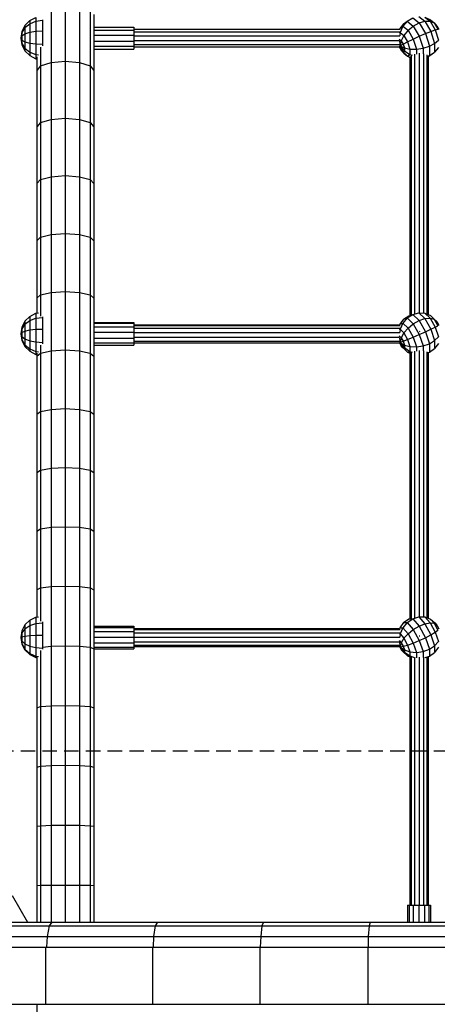
# Model space of a CAD drawing. Extents: x 0 to 22275, y 0 to 15750.
# Drawn here: x 9309 to 9675, y 9369 to 10232 of the extents above; entities that cross this region are included whole.
import ezdxf

# ---------------------------------------------------------------- set-up
doc = ezdxf.new("R2010")
doc.units = 0
doc.linetypes.add('DASHED', pattern=[19.05, 12.7, -6.35])
for name, color, linetype in [('1', 7, 'Continuous'), ('DACHLAGENPLATTEN', 9, 'Continuous'), ('STAB', 7, 'Continuous')]:
    doc.layers.add(name, color=color, linetype=linetype)

msp = doc.modelspace()

# ---------------------------------------------------------------- linework, layer by layer
at = {"layer": '1', "color": 1, "linetype": 'DASHED'}
msp.add_lwpolyline([(10618.16, 8140.55, 0.414214), (10668.16, 8190.55), (10668.16, 9540.55, 0.414214), (10618.16, 9590.55), (8980.35, 9590.55, 0.414214), (8930.35, 9540.55), (8930.35, 8190.55, 0.414214), (8980.35, 8140.55)], format="xyb", close=True, dxfattribs=at)
at = {"layer": 'DACHLAGENPLATTEN', "color": 7}
for p, q in [((9064.87, 9440.55), (9337.39, 9440.55)), ((9242.71, 9437.2), (9334.94, 9437.2)), ((9334.94, 9437.2), (9333.15, 9428.05)), ((9337.39, 9440.55), (9334.94, 9437.2)), ((9334.94, 9437.2), (9427.9, 9437.2)), ((9337.39, 9440.55), (9522.93, 9440.55)), ((9427.9, 9437.2), (9426.47, 9428.05)), ((9429.87, 9440.55), (9427.9, 9437.2)), ((9427.9, 9437.2), (9615.44, 9437.2)), ((9429.87, 9440.55), (9616.42, 9440.55)), ((9521.45, 9437.2), (9520.38, 9428.05)), ((9522.93, 9440.55), (9521.45, 9437.2)), ((9615.44, 9437.2), (9614.72, 9428.05)), ((9616.42, 9440.55), (9615.44, 9437.2)), ((9615.44, 9437.2), (9709.72, 9437.2)), ((9616.42, 9440.55), (9804.14, 9440.55)), ((9240.56, 9428.05), (9333.15, 9428.05)), ((9333.15, 9428.05), (9332.65, 9418.55)), ((9333.15, 9428.05), (9426.47, 9428.05)), ((9426.47, 9428.05), (9426.07, 9418.55)), ((9426.47, 9428.05), (9614.72, 9428.05)), ((9520.38, 9428.05), (9520.07, 9418.55)), ((9614.72, 9428.05), (9614.52, 9418.55)), ((9614.72, 9428.05), (9709.36, 9428.05)), ((9239.08, 9418.55), (9425.47, 9418.55)), ((9331.91, 9418.55), (9331.9, 9368.55)), ((9425.47, 9418.55), (9519.63, 9418.55)), ((9425.47, 9418.55), (9425.47, 9368.55)), ((9519.63, 9418.55), (9709.11, 9418.55)), ((9519.63, 9418.55), (9519.63, 9368.55)), ((9614.22, 9418.55), (9614.22, 9368.55)), ((9056.19, 9368.55), (9331.9, 9368.55)), ((9331.9, 9368.55), (9425.47, 9368.55)), ((9425.47, 9368.55), (9519.63, 9368.55)), ((9519.63, 9368.55), (9519.98, 9368.55)), ((9519.98, 9368.55), (9804.14, 9368.55))]:
    msp.add_line(p, q, dxfattribs=at)
at = {"layer": 'STAB'}
for p, q in [((9349.17, 10244.83), (9349.17, 10195.22)), ((9336.67, 10243.68), (9336.67, 10194.15)), ((9361.67, 10243.68), (9361.66, 10194.15)), ((9370.82, 10240.55), (9370.82, 10191.21)), ((9374.17, 10236.28), (9374.17, 10187.19)), ((9374.17, 10225.13), (9409.17, 10225.13)), ((9374.17, 10222.51), (9409.17, 10222.51)), ((9409.17, 10225.13), (9409.17, 10222.51)), ((9409.17, 10222.51), (9409.17, 10218.01)), ((9374.17, 10218.01), (9409.17, 10218.01)), ((9374.17, 10212.83), (9409.17, 10212.83)), ((9409.17, 10218.01), (9409.17, 10212.83)), ((9409.17, 10212.83), (9409.17, 10209.78)), ((9327.51, 10207.4), (9327.51, 10191.21)), ((9374.17, 10208.37), (9409.17, 10208.37)), ((9374.17, 10205.81), (9409.17, 10205.81)), ((9409.17, 10208.37), (9409.17, 10205.81)), ((9324.17, 10199.15), (9324.17, 10187.19)), ((9327.51, 10191.21), (9336.67, 10194.15)), ((9336.67, 10194.15), (9336.66, 10144.25)), ((9336.67, 10194.15), (9349.17, 10195.23)), ((9349.17, 10195.23), (9361.67, 10194.15)), ((9349.17, 10195.23), (9349.17, 10145.25)), ((9361.66, 10194.15), (9370.82, 10191.21)), ((9361.67, 10194.15), (9361.67, 10144.25)), ((9327.51, 10191.21), (9324.17, 10187.19)), ((9324.17, 10187.19), (9324.17, 10137.74)), ((9327.51, 10191.21), (9327.51, 10141.5)), ((9370.82, 10191.21), (9370.82, 10141.5)), ((9370.82, 10191.21), (9374.17, 10187.19)), ((9374.17, 10187.19), (9374.17, 10137.74)), ((9327.51, 10141.5), (9324.17, 10137.74)), ((9327.51, 10141.5), (9336.66, 10144.25)), ((9327.51, 10141.5), (9327.51, 10091.44)), ((9336.66, 10144.25), (9349.17, 10145.25)), ((9336.67, 10144.25), (9336.67, 10094)), ((9349.17, 10145.25), (9349.17, 10094.94)), ((9349.17, 10145.25), (9361.67, 10144.25)), ((9361.67, 10144.25), (9361.67, 10094)), ((9361.67, 10144.25), (9370.82, 10141.5)), ((9370.82, 10141.5), (9370.82, 10091.44)), ((9370.82, 10141.5), (9374.17, 10137.74)), ((9324.17, 10137.74), (9324.17, 10087.95)), ((9374.17, 10137.74), (9374.17, 10087.95)), ((9327.51, 10091.44), (9324.17, 10087.95)), ((9327.51, 10091.44), (9336.67, 10094)), ((9327.51, 10091.44), (9327.51, 10041.07)), ((9336.67, 10094), (9336.66, 10043.44)), ((9336.67, 10094), (9349.17, 10094.94)), ((9349.17, 10094.94), (9349.17, 10044.3)), ((9349.17, 10094.94), (9361.67, 10094)), ((9361.67, 10094), (9361.67, 10043.44)), ((9361.67, 10094), (9370.82, 10091.44)), ((9370.82, 10091.44), (9370.82, 10041.07)), ((9370.82, 10091.44), (9374.17, 10087.95)), ((9324.17, 10087.95), (9324.17, 10037.84)), ((9374.17, 10087.95), (9374.17, 10037.84)), ((9324.17, 10037.84), (9327.51, 10041.07)), ((9324.17, 10037.84), (9324.17, 9987.43)), ((9327.51, 10041.07), (9336.67, 10043.44)), ((9327.51, 10041.07), (9327.51, 9990.4)), ((9336.66, 10043.44), (9349.17, 10044.3)), ((9336.67, 10043.44), (9336.67, 9992.58)), ((9349.17, 10044.3), (9349.17, 9993.37)), ((9349.17, 10044.3), (9361.67, 10043.44)), ((9361.67, 10043.44), (9370.82, 10041.07)), ((9361.67, 10043.44), (9361.67, 9992.58)), ((9370.82, 10041.07), (9374.17, 10037.84)), ((9370.82, 10041.07), (9370.82, 9990.4)), ((9374.17, 10037.84), (9374.17, 9987.43)), ((9324.17, 9987.43), (9327.51, 9990.4)), ((9324.17, 9987.43), (9324.17, 9974.37)), ((9327.51, 9990.4), (9336.67, 9992.58)), ((9327.51, 9990.4), (9327.51, 9971.7)), ((9336.67, 9992.58), (9349.17, 9993.37)), ((9336.67, 9992.58), (9336.67, 9941.44)), ((9349.17, 9993.37), (9349.17, 9942.17)), ((9349.17, 9993.37), (9361.67, 9992.58)), ((9361.67, 9992.58), (9361.67, 9941.44)), ((9361.67, 9992.58), (9370.82, 9990.4)), ((9370.82, 9990.4), (9370.82, 9939.46)), ((9370.82, 9990.4), (9374.17, 9987.43)), ((9374.17, 9987.43), (9374.17, 9936.76)), ((9374.17, 9966.14), (9409.17, 9966.14)), ((9374.17, 9965.54), (9409.17, 9965.54)), ((9374.17, 9962.41), (9409.17, 9962.41)), ((9409.17, 9966.14), (9409.17, 9965.54)), ((9409.17, 9965.54), (9409.17, 9962.41)), ((9409.17, 9962.41), (9409.17, 9957.64)), ((9374.17, 9957.64), (9409.17, 9957.64)), ((9374.17, 9952.51), (9409.17, 9952.51)), ((9409.17, 9957.64), (9409.17, 9952.51)), ((9409.17, 9952.51), (9409.17, 9949.93)), ((9327.51, 9946.4), (9327.51, 9939.46)), ((9374.17, 9948.37), (9409.17, 9948.37)), ((9374.17, 9946.34), (9409.17, 9946.34)), ((9409.17, 9948.37), (9409.17, 9946.34)), ((9324.17, 9936.76), (9327.51, 9939.46)), ((9324.17, 9939.36), (9324.17, 9936.76)), ((9324.17, 9936.76), (9324.17, 9885.84)), ((9327.51, 9939.46), (9336.67, 9941.44)), ((9327.51, 9939.46), (9327.51, 9888.28)), ((9336.67, 9941.44), (9349.17, 9942.17)), ((9336.67, 9941.44), (9336.67, 9890.06)), ((9349.17, 9942.17), (9349.17, 9890.71)), ((9349.17, 9942.17), (9361.67, 9941.44)), ((9361.67, 9941.44), (9370.82, 9939.46)), ((9361.67, 9941.44), (9361.67, 9890.06)), ((9370.82, 9939.46), (9370.82, 9888.28)), ((9370.82, 9939.46), (9374.17, 9936.76)), ((9374.17, 9936.76), (9374.17, 9885.84)), ((9324.17, 9885.84), (9327.51, 9888.28)), ((9324.17, 9885.84), (9324.17, 9834.7)), ((9327.51, 9888.28), (9336.67, 9890.06)), ((9327.51, 9888.28), (9327.51, 9836.87)), ((9336.67, 9890.06), (9349.17, 9890.71)), ((9336.67, 9890.06), (9336.67, 9838.45)), ((9349.17, 9890.71), (9361.67, 9890.06)), ((9349.17, 9890.71), (9349.17, 9839.04)), ((9361.67, 9890.06), (9370.82, 9888.28)), ((9361.67, 9890.06), (9361.67, 9838.45)), ((9370.82, 9888.28), (9374.17, 9885.84)), ((9370.82, 9888.28), (9370.82, 9836.87)), ((9374.17, 9885.84), (9374.17, 9834.7)), ((9324.17, 9834.7), (9327.51, 9836.87)), ((9324.17, 9834.7), (9324.17, 9783.36)), ((9327.51, 9836.87), (9336.67, 9838.45)), ((9327.51, 9836.87), (9327.51, 9785.26)), ((9336.67, 9838.45), (9349.17, 9839.04)), ((9336.67, 9838.46), (9336.67, 9786.65)), ((9349.17, 9839.04), (9361.67, 9838.45)), ((9349.17, 9839.04), (9349.17, 9787.16)), ((9361.67, 9838.46), (9361.67, 9786.65)), ((9361.67, 9838.45), (9370.82, 9836.87)), ((9370.82, 9836.87), (9370.82, 9785.26)), ((9370.82, 9836.87), (9374.17, 9834.7)), ((9374.17, 9834.7), (9374.17, 9783.36)), ((9324.17, 9783.36), (9327.51, 9785.26)), ((9324.17, 9783.36), (9324.17, 9731.85)), ((9327.51, 9785.26), (9336.67, 9786.65)), ((9327.51, 9785.26), (9327.51, 9733.48)), ((9336.67, 9786.65), (9336.66, 9734.67)), ((9336.67, 9786.65), (9349.17, 9787.16)), ((9349.17, 9787.16), (9349.17, 9735.11)), ((9349.17, 9787.16), (9361.67, 9786.65)), ((9361.67, 9786.65), (9361.67, 9734.67)), ((9361.67, 9786.65), (9370.82, 9785.26)), ((9370.82, 9785.26), (9370.82, 9733.48)), ((9370.82, 9785.26), (9374.17, 9783.36)), ((9374.17, 9783.36), (9374.17, 9731.85)), ((9324.17, 9731.85), (9327.51, 9733.48)), ((9324.17, 9731.85), (9324.17, 9707.95)), ((9327.51, 9733.48), (9336.66, 9734.67)), ((9327.51, 9733.48), (9327.51, 9704.47)), ((9336.66, 9734.67), (9349.17, 9735.11)), ((9336.67, 9734.67), (9336.67, 9682.55)), ((9349.17, 9735.11), (9349.17, 9682.91)), ((9349.17, 9735.11), (9361.67, 9734.67)), ((9361.67, 9734.67), (9361.67, 9682.55)), ((9361.67, 9734.67), (9370.82, 9733.48)), ((9370.82, 9733.48), (9370.82, 9681.55)), ((9370.82, 9733.48), (9374.17, 9731.85)), ((9374.17, 9731.85), (9374.17, 9681.6)), ((9374.17, 9700.11), (9409.17, 9700.11)), ((9374.17, 9698.91), (9409.17, 9698.91)), ((9374.17, 9695.36), (9409.17, 9695.36)), ((9409.17, 9700.11), (9409.17, 9698.91)), ((9409.17, 9698.91), (9409.17, 9695.36)), ((9409.17, 9695.36), (9409.17, 9690.4)), ((9374.17, 9690.4), (9409.17, 9690.4)), ((9374.17, 9685.36), (9409.17, 9685.36)), ((9409.17, 9690.4), (9409.17, 9686.3)), ((9409.17, 9685.36), (9409.17, 9681.6)), ((9327.51, 9678.64), (9327.51, 9629.5)), ((9329.17, 9681.73), (9336.67, 9682.55)), ((9336.67, 9682.55), (9349.17, 9682.91)), ((9336.67, 9682.55), (9336.67, 9630.29)), ((9349.17, 9682.91), (9361.67, 9682.55)), ((9349.17, 9682.91), (9349.17, 9630.59)), ((9361.67, 9682.55), (9361.67, 9630.29)), ((9361.67, 9682.55), (9370.82, 9681.55)), ((9370.82, 9681.55), (9370.82, 9629.5)), ((9370.82, 9681.55), (9374.17, 9680.19)), ((9374.17, 9681.6), (9374.17, 9680.12)), ((9374.17, 9681.6), (9409.17, 9681.6)), ((9374.17, 9680.19), (9374.17, 9628.41)), ((9374.17, 9680.12), (9409.17, 9680.12)), ((9409.17, 9681.6), (9409.17, 9680.12)), ((9324.17, 9672.9), (9324.17, 9628.41)), ((9324.17, 9628.41), (9327.51, 9629.5)), ((9324.17, 9628.41), (9324.17, 9576.53)), ((9327.51, 9629.5), (9336.67, 9630.29)), ((9327.51, 9629.5), (9327.51, 9577.35)), ((9336.67, 9630.29), (9336.66, 9577.94)), ((9336.67, 9630.29), (9349.17, 9630.59)), ((9349.17, 9630.59), (9361.67, 9630.29)), ((9349.17, 9630.59), (9349.17, 9578.16)), ((9361.67, 9630.29), (9370.82, 9629.5)), ((9361.67, 9630.29), (9361.67, 9577.94)), ((9370.82, 9629.5), (9374.17, 9628.41)), ((9370.82, 9629.5), (9370.82, 9577.35)), ((9374.17, 9628.41), (9374.17, 9576.53)), ((9324.17, 9576.53), (9327.51, 9577.35)), ((9324.17, 9576.53), (9324.17, 9524.58)), ((9327.51, 9577.35), (9336.66, 9577.94)), ((9327.51, 9577.35), (9327.51, 9525.12)), ((9336.66, 9577.94), (9349.17, 9578.16)), ((9336.67, 9577.94), (9336.67, 9525.52)), ((9349.17, 9578.16), (9349.17, 9525.66)), ((9349.17, 9578.16), (9361.67, 9577.94)), ((9361.67, 9577.94), (9361.67, 9525.52)), ((9361.67, 9577.94), (9370.82, 9577.35)), ((9370.82, 9577.35), (9374.17, 9576.53)), ((9370.82, 9577.35), (9370.82, 9525.12)), ((9374.17, 9576.53), (9374.17, 9524.58)), ((9324.17, 9524.58), (9327.51, 9525.12)), ((9324.17, 9524.58), (9324.17, 9472.57)), ((9327.51, 9525.12), (9336.67, 9525.52)), ((9327.51, 9525.12), (9327.51, 9472.84)), ((9336.67, 9525.52), (9349.17, 9525.66)), ((9336.67, 9525.52), (9336.67, 9473.04)), ((9349.17, 9525.66), (9361.67, 9525.52)), ((9349.17, 9525.66), (9349.17, 9473.11)), ((9361.67, 9525.52), (9370.82, 9525.12)), ((9361.67, 9525.52), (9361.67, 9473.04)), ((9370.82, 9525.12), (9374.17, 9524.58)), ((9370.82, 9525.12), (9370.82, 9472.84)), ((9374.17, 9524.58), (9374.17, 9472.57)), ((9324.17, 9472.57), (9327.51, 9472.84)), ((9324.17, 9472.57), (9324.17, 9440.55)), ((9327.51, 9472.84), (9336.67, 9473.04)), ((9327.51, 9472.84), (9327.51, 9440.55)), ((9336.67, 9473.04), (9349.17, 9473.11)), ((9336.67, 9473.04), (9336.67, 9440.55)), ((9349.17, 9473.11), (9349.17, 9440.55)), ((9349.17, 9473.11), (9361.67, 9473.04)), ((9361.67, 9473.04), (9361.66, 9440.55)), ((9361.67, 9473.04), (9370.82, 9472.84)), ((9370.82, 9472.84), (9370.82, 9440.55)), ((9370.82, 9472.84), (9374.17, 9472.57)), ((9374.17, 9472.57), (9374.17, 9440.55)), ((9649.17, 9455.54), (9649.17, 9440.55)), ((9649.17, 9455.54), (9650.37, 9455.54)), ((9650.37, 9455.54), (9650.37, 9440.55)), ((9650.37, 9455.54), (9653.93, 9455.54)), ((9653.93, 9455.54), (9653.93, 9440.55)), ((9653.93, 9455.54), (9658.89, 9455.54)), ((9658.89, 9455.54), (9658.89, 9440.55)), ((9658.89, 9455.54), (9663.92, 9455.54)), ((9663.92, 9455.54), (9663.92, 9440.55)), ((9663.92, 9455.54), (9667.68, 9455.54)), ((9667.68, 9455.54), (9667.68, 9440.55)), ((9667.68, 9455.54), (9669.16, 9455.54)), ((9669.16, 9455.54), (9669.16, 9440.55))]:
    msp.add_line(p, q, dxfattribs=at)
at = {"layer": 'STAB', "color": 1}
for p, q in [((9313.79, 10226.66), (9318, 10230.86)), ((9313.79, 10224.68), (9318, 10228.14)), ((9318, 10230.86), (9323.29, 10233.56)), ((9318, 10230.86), (9318, 10228.14)), ((9318, 10228.14), (9323.29, 10230.36)), ((9318, 10228.14), (9318, 10220.59)), ((9323.29, 10233.56), (9323.29, 10230.36)), ((9323.29, 10230.36), (9329.17, 10231.13)), ((9323.29, 10230.36), (9323.29, 10221.49)), ((9329.17, 10231.57), (9329.17, 10231.13)), ((9329.17, 10231.13), (9329.17, 10221.79)), ((9645.49, 10227.92), (9642.18, 10223.87)), ((9648.77, 10230.21), (9644.98, 10225.82)), ((9645.49, 10227.92), (9648.77, 10230.21)), ((9648.77, 10230.21), (9653.58, 10233.17)), ((9648.77, 10230.21), (9654.08, 10226.08)), ((9653.58, 10233.17), (9659.17, 10228.83)), ((9654.08, 10226.08), (9659.17, 10228.83)), ((9658.94, 10234.4), (9664.25, 10230.27)), ((9659.17, 10228.83), (9664.25, 10230.27)), ((9659.17, 10228.83), (9664.75, 10219.39)), ((9664.25, 10230.27), (9669.56, 10221.29)), ((9664.25, 10230.27), (9668.84, 10230.26)), ((9664.32, 10233.77), (9668.84, 10230.26)), ((9664.32, 10233.77), (9669.2, 10231.36)), ((9668.84, 10230.26), (9673.35, 10222.62)), ((9668.84, 10230.26), (9672.48, 10228.81)), ((9669.2, 10231.36), (9672.48, 10228.81)), ((9672.48, 10228.81), (9675.76, 10223.26)), ((9672.48, 10228.81), (9674.81, 10226.05)), ((9311.1, 10221.36), (9310.17, 10215.49)), ((9311.1, 10220.32), (9310.17, 10215.49)), ((9313.79, 10226.66), (9311.1, 10221.36)), ((9313.79, 10224.68), (9311.1, 10220.32)), ((9311.1, 10221.36), (9311.1, 10220.32)), ((9311.1, 10220.32), (9311.1, 10217.44)), ((9311.1, 10217.44), (9313.79, 10219.2)), ((9313.79, 10226.66), (9313.79, 10224.68)), ((9313.79, 10224.68), (9313.79, 10219.2)), ((9313.79, 10219.2), (9318, 10220.59)), ((9313.79, 10219.2), (9313.79, 10212.3)), ((9318, 10220.59), (9323.29, 10221.49)), ((9318, 10220.59), (9318, 10211.09)), ((9323.29, 10221.49), (9329.17, 10221.79)), ((9323.29, 10221.49), (9323.29, 10210.32)), ((9329.17, 10221.79), (9329.17, 10210.05)), ((9642.18, 10223.87), (9641.97, 10223.22)), ((9642.09, 10220.07), (9642.57, 10220.41)), ((9642.18, 10223.87), (9644.98, 10225.82)), ((9642.57, 10220.41), (9642.19, 10217.53)), ((9644.98, 10225.82), (9642.57, 10220.41)), ((9642.57, 10220.41), (9645.85, 10217.86)), ((9644.98, 10225.82), (9649.49, 10222.3)), ((9649.49, 10222.3), (9645.85, 10217.86)), ((9649.49, 10222.3), (9654.08, 10226.08)), ((9649.49, 10222.3), (9654.01, 10214.67)), ((9654.08, 10226.08), (9659.39, 10217.11)), ((9659.39, 10217.11), (9664.75, 10219.39)), ((9664.75, 10219.39), (9669.56, 10221.29)), ((9664.75, 10219.39), (9668.2, 10208.47)), ((9669.56, 10221.29), (9673.35, 10222.62)), ((9669.56, 10221.29), (9672.84, 10210.9)), ((9673.35, 10222.62), (9675.76, 10223.26)), ((9673.35, 10222.62), (9676.15, 10213.79)), ((9674.81, 10226.05), (9676.54, 10223.13)), ((9311.1, 10217.44), (9310.17, 10215.49)), ((9310.17, 10215.49), (9311.1, 10213.81)), ((9310.17, 10215.49), (9311.1, 10209.62)), ((9310.17, 10215.49), (9311.1, 10210.83)), ((9311.1, 10217.44), (9311.1, 10213.81)), ((9311.1, 10213.81), (9313.79, 10212.3)), ((9311.1, 10213.81), (9311.1, 10210.83)), ((9311.1, 10210.83), (9313.79, 10206.62)), ((9311.1, 10210.83), (9311.1, 10209.62)), ((9313.79, 10212.3), (9318, 10211.09)), ((9313.79, 10212.3), (9313.79, 10206.62)), ((9318, 10211.09), (9323.29, 10210.32)), ((9318, 10211.09), (9318, 10203.28)), ((9323.29, 10210.32), (9329.17, 10210.05)), ((9323.29, 10210.32), (9323.29, 10201.13)), ((9641.85, 10214.47), (9643.52, 10213.18)), ((9642.09, 10212.66), (9642.71, 10208.73)), ((9642.1, 10210.28), (9642.71, 10208.73)), ((9643.52, 10213.18), (9642.71, 10208.73)), ((9642.71, 10208.73), (9645.24, 10210.26)), ((9645.85, 10217.86), (9643.52, 10213.18)), ((9643.52, 10213.18), (9645.24, 10210.26)), ((9645.24, 10210.26), (9649.14, 10212.31)), ((9645.24, 10210.26), (9646.31, 10206.88)), ((9645.85, 10217.86), (9649.14, 10212.31)), ((9649.14, 10212.31), (9654.01, 10214.67)), ((9649.14, 10212.31), (9651.16, 10205.89)), ((9654.01, 10214.67), (9659.39, 10217.11)), ((9654.01, 10214.67), (9656.8, 10205.83)), ((9659.39, 10217.11), (9662.67, 10206.72)), ((9668.2, 10208.47), (9672.84, 10210.9)), ((9672.84, 10210.9), (9676.15, 10213.79)), ((9672.84, 10210.9), (9672.84, 10203.06)), ((9311.1, 10209.62), (9313.79, 10204.33)), ((9313.79, 10206.62), (9318, 10203.28)), ((9313.79, 10206.62), (9313.79, 10204.33)), ((9313.79, 10204.33), (9318, 10200.12)), ((9318, 10203.28), (9323.29, 10201.13)), ((9318, 10203.28), (9318, 10200.12)), ((9329.17, 10210.05), (9329.17, 10208.79)), ((9641.86, 10207.74), (9643.52, 10204.94)), ((9642.09, 10208.13), (9642.71, 10208.73)), ((9642.1, 10209.5), (9642.71, 10208.73)), ((9642.71, 10208.73), (9645.24, 10203.59)), ((9642.71, 10208.73), (9646.31, 10204.34)), ((9642.71, 10208.73), (9646.31, 10206.88)), ((9642.71, 10208.73), (9643.52, 10204.94)), ((9643.52, 10204.94), (9645.85, 10202.18)), ((9643.52, 10204.94), (9645.24, 10203.59)), ((9645.24, 10203.59), (9646.31, 10204.34)), ((9645.24, 10203.59), (9649.14, 10199.63)), ((9645.85, 10202.18), (9649.14, 10199.63)), ((9646.31, 10206.88), (9646.31, 10204.34)), ((9646.31, 10206.88), (9651.16, 10205.89)), ((9646.31, 10204.34), (9651.16, 10201.04)), ((9651.16, 10205.89), (9651.16, 10201.04)), ((9651.16, 10205.89), (9656.8, 10205.83)), ((9656.8, 10205.83), (9662.67, 10206.72)), ((9656.8, 10205.83), (9656.8, 10201.47)), ((9662.67, 10206.72), (9668.2, 10208.47)), ((9662.67, 10206.72), (9662.67, 10201.69)), ((9668.2, 10208.47), (9668.2, 10200.22)), ((9668.2, 10200.22), (9672.84, 10203.06)), ((9669.56, 10200.77), (9672.84, 10203.06)), ((9676.15, 10207.12), (9672.84, 10203.06)), ((9318, 10200.12), (9323.29, 10197.43)), ((9323.29, 10201.13), (9325.7, 10200.83)), ((9323.29, 10201.13), (9323.29, 10197.43)), ((9323.29, 10197.43), (9324.17, 10197.29)), ((9649.14, 10199.63), (9651.16, 10201.04)), ((9649.14, 10199.63), (9651.17, 10198.62)), ((9651.16, 10201.04), (9653.04, 10200.42)), ((9666.45, 10199.8), (9668.2, 10200.22)), ((9667.17, 10199.3), (9669.56, 10200.77)), ((9667.17, 10199.5), (9668.2, 10200.22)), ((9313.79, 9967.36), (9318, 9971.55)), ((9318, 9971.55), (9323.29, 9974.24)), ((9318, 9971.55), (9318, 9967.82)), ((9318, 9967.82), (9323.29, 9969.85)), ((9323.29, 9974.24), (9325.73, 9974.62)), ((9323.29, 9974.24), (9323.29, 9969.85)), ((9323.29, 9969.85), (9329.17, 9970.55)), ((9323.29, 9969.85), (9323.29, 9960.27)), ((9329.17, 9971.2), (9329.17, 9970.55)), ((9329.17, 9970.55), (9329.17, 9960.47)), ((9645.49, 9969.09), (9642.18, 9964.74)), ((9648.77, 9970.19), (9644.98, 9965.67)), ((9645.49, 9969.09), (9650.13, 9972.18)), ((9645.49, 9969.09), (9648.77, 9970.19)), ((9648.77, 9970.19), (9653.58, 9973.33)), ((9648.77, 9970.19), (9654.08, 9965.07)), ((9650.13, 9972.18), (9653.58, 9973.33)), ((9653.58, 9973.33), (9658.94, 9974.81)), ((9653.58, 9973.33), (9659.17, 9967.96)), ((9658.94, 9974.81), (9664.25, 9969.7)), ((9658.94, 9974.81), (9664.32, 9974.46)), ((9659.17, 9967.96), (9664.25, 9969.7)), ((9664.25, 9969.7), (9668.84, 9970.12)), ((9664.25, 9969.7), (9669.56, 9960.33)), ((9664.32, 9974.46), (9668.84, 9970.12)), ((9664.32, 9974.46), (9669.2, 9972.34)), ((9668.84, 9970.12), (9673.35, 9962.15)), ((9668.84, 9970.12), (9672.48, 9969.18)), ((9669.2, 9972.34), (9672.48, 9969.18)), ((9672.48, 9969.18), (9675.76, 9963.39)), ((9672.48, 9969.18), (9674.81, 9966.97)), ((9311.1, 9962.09), (9310.17, 9956.24)), ((9311.1, 9960.66), (9310.17, 9956.24)), ((9313.79, 9967.36), (9311.1, 9962.09)), ((9313.79, 9964.65), (9311.1, 9960.66)), ((9311.1, 9962.09), (9311.1, 9960.66)), ((9311.1, 9960.66), (9311.1, 9957.55)), ((9313.79, 9964.65), (9318, 9967.82)), ((9313.79, 9967.36), (9313.79, 9964.65)), ((9313.79, 9964.65), (9313.79, 9958.73)), ((9318, 9967.82), (9318, 9959.66)), ((9318, 9959.66), (9323.29, 9960.27)), ((9323.29, 9960.27), (9329.17, 9960.47)), ((9323.29, 9960.27), (9323.29, 9949.14)), ((9329.17, 9960.47), (9329.17, 9948.78)), ((9642.18, 9964.74), (9641.97, 9964.05)), ((9642.08, 9960.07), (9642.57, 9960.24)), ((9642.18, 9964.74), (9644.98, 9965.67)), ((9642.57, 9960.24), (9642.19, 9957.39)), ((9644.98, 9965.67), (9642.57, 9960.24)), ((9642.57, 9960.24), (9645.85, 9957.08)), ((9644.98, 9965.67), (9649.49, 9961.32)), ((9649.49, 9961.32), (9645.85, 9957.08)), ((9649.49, 9961.32), (9654.08, 9965.07)), ((9649.49, 9961.32), (9654.01, 9953.35)), ((9654.08, 9965.07), (9659.17, 9967.96)), ((9654.08, 9965.07), (9659.39, 9955.7)), ((9659.17, 9967.96), (9664.75, 9958.11)), ((9664.75, 9958.11), (9669.56, 9960.33)), ((9669.56, 9960.33), (9673.35, 9962.15)), ((9669.56, 9960.33), (9672.84, 9950.28)), ((9673.35, 9962.15), (9675.76, 9963.39)), ((9673.35, 9962.15), (9676.15, 9953.6)), ((9674.81, 9966.97), (9676.54, 9963.93)), ((9311.1, 9957.55), (9310.17, 9956.24)), ((9310.17, 9956.24), (9311.1, 9953.93)), ((9310.17, 9956.24), (9311.1, 9950.39)), ((9310.17, 9956.24), (9311.1, 9951.2)), ((9311.1, 9957.55), (9313.79, 9958.73)), ((9311.1, 9957.55), (9311.1, 9953.93)), ((9311.1, 9953.93), (9313.79, 9951.85)), ((9311.1, 9953.93), (9311.1, 9951.2)), ((9313.79, 9958.73), (9318, 9959.66)), ((9313.79, 9958.73), (9313.79, 9951.85)), ((9313.79, 9951.85), (9318, 9950.2)), ((9313.79, 9951.85), (9313.79, 9946.65)), ((9318, 9959.66), (9318, 9950.2)), ((9641.79, 9954.41), (9643.52, 9952.75)), ((9642.09, 9952.6), (9642.71, 9948.76)), ((9643.52, 9952.75), (9642.71, 9948.76)), ((9645.85, 9957.08), (9643.52, 9952.75)), ((9643.52, 9952.75), (9645.24, 9949.7)), ((9645.24, 9949.7), (9649.14, 9951.29)), ((9645.85, 9957.08), (9649.14, 9951.29)), ((9649.14, 9951.29), (9654.01, 9953.35)), ((9649.14, 9951.29), (9651.16, 9945.08)), ((9654.01, 9953.35), (9659.39, 9955.7)), ((9654.01, 9953.35), (9656.8, 9944.81)), ((9659.39, 9955.7), (9664.75, 9958.11)), ((9659.39, 9955.7), (9662.67, 9945.66)), ((9664.75, 9958.11), (9668.2, 9947.54)), ((9676.15, 9953.6), (9672.84, 9950.28)), ((9311.1, 9951.2), (9313.79, 9946.65)), ((9311.1, 9951.2), (9311.1, 9950.39)), ((9311.1, 9950.39), (9313.79, 9945.11)), ((9313.79, 9946.65), (9318, 9943.05)), ((9313.79, 9946.65), (9313.79, 9945.11)), ((9313.79, 9945.11), (9318, 9940.93)), ((9318, 9950.2), (9323.29, 9949.14)), ((9318, 9950.2), (9318, 9943.05)), ((9318, 9943.05), (9323.29, 9940.73)), ((9318, 9943.05), (9318, 9940.93)), ((9323.29, 9949.14), (9329.17, 9948.78)), ((9323.29, 9949.14), (9323.29, 9940.73)), ((9329.17, 9948.78), (9329.17, 9947.64)), ((9641.93, 9948.3), (9643.52, 9945.51)), ((9642.09, 9948.62), (9642.71, 9948.76)), ((9642.1, 9950.39), (9642.71, 9948.76)), ((9642.1, 9949.7), (9642.71, 9948.76)), ((9642.71, 9948.76), (9645.24, 9949.7)), ((9642.71, 9948.76), (9645.24, 9943.85)), ((9642.71, 9948.76), (9646.31, 9944.2)), ((9642.71, 9948.76), (9646.31, 9946.44)), ((9642.71, 9948.76), (9643.52, 9945.51)), ((9643.52, 9945.51), (9645.24, 9943.85)), ((9645.24, 9949.7), (9646.31, 9946.44)), ((9645.24, 9943.85), (9646.31, 9944.2)), ((9645.24, 9943.85), (9649.14, 9940.14)), ((9646.31, 9946.44), (9646.31, 9944.2)), ((9646.31, 9946.44), (9651.16, 9945.08)), ((9646.31, 9944.2), (9651.16, 9940.82)), ((9651.16, 9945.08), (9651.16, 9940.82)), ((9651.16, 9945.08), (9656.8, 9944.81)), ((9656.8, 9944.81), (9662.67, 9945.66)), ((9656.8, 9944.81), (9656.8, 9940.98)), ((9662.67, 9945.66), (9668.2, 9947.54)), ((9662.67, 9945.66), (9662.67, 9941.24)), ((9668.2, 9947.54), (9672.84, 9950.28)), ((9668.2, 9947.54), (9668.2, 9940.3)), ((9668.2, 9940.3), (9672.84, 9943.39)), ((9672.84, 9950.28), (9672.84, 9943.39)), ((9676.15, 9947.74), (9672.84, 9943.39)), ((9318, 9940.93), (9323.29, 9938.24)), ((9323.29, 9940.73), (9325.69, 9940.4)), ((9323.29, 9940.73), (9323.29, 9938.24)), ((9323.29, 9938.24), (9324.17, 9938.1)), ((9649.14, 9940.14), (9651.16, 9940.82)), ((9649.14, 9940.14), (9651.17, 9939.26)), ((9651.16, 9940.82), (9653.04, 9940.2)), ((9666.45, 9939.82), (9668.2, 9940.3)), ((9667.17, 9939.95), (9668.2, 9940.3)), ((9313.79, 9701.06), (9311.1, 9695.87)), ((9313.79, 9701.06), (9318, 9705.18)), ((9313.79, 9701.06), (9313.79, 9697.65)), ((9318, 9705.18), (9323.29, 9707.82)), ((9318, 9705.18), (9318, 9700.48)), ((9318, 9700.48), (9323.29, 9702.3)), ((9323.29, 9707.82), (9325.75, 9708.2)), ((9323.29, 9707.82), (9323.29, 9702.3)), ((9323.29, 9702.3), (9329.17, 9702.93)), ((9323.29, 9702.3), (9323.29, 9692.13)), ((9329.17, 9703.76), (9329.17, 9702.93)), ((9329.17, 9702.93), (9329.17, 9692.23)), ((9645.49, 9703.22), (9642.18, 9698.63)), ((9648.77, 9703.11), (9644.98, 9698.54)), ((9645.49, 9703.22), (9650.13, 9706.52)), ((9645.49, 9703.22), (9648.77, 9703.11)), ((9648.77, 9703.11), (9653.58, 9706.41)), ((9648.77, 9703.11), (9654.08, 9697.08)), ((9650.13, 9706.52), (9651.17, 9706.84)), ((9650.13, 9706.52), (9653.58, 9706.41)), ((9653.58, 9706.41), (9658.94, 9708.11)), ((9653.58, 9706.41), (9659.17, 9700.07)), ((9658.56, 9708.12), (9658.94, 9708.11)), ((9658.94, 9708.11), (9664.25, 9702.09)), ((9658.94, 9708.11), (9664.32, 9708.06)), ((9659.17, 9700.07), (9664.25, 9702.09)), ((9664.13, 9708.06), (9664.32, 9708.06)), ((9664.25, 9702.09), (9668.84, 9702.93)), ((9664.25, 9702.09), (9669.56, 9692.44)), ((9664.32, 9708.06), (9668.84, 9702.93)), ((9664.32, 9708.06), (9669.2, 9706.24)), ((9668.84, 9702.93), (9673.35, 9694.72)), ((9668.84, 9702.93), (9672.48, 9702.52)), ((9669.2, 9706.24), (9672.48, 9702.52)), ((9669.2, 9706.24), (9673.09, 9702.85)), ((9672.48, 9702.52), (9675.76, 9696.56)), ((9672.48, 9702.52), (9674.81, 9700.89)), ((9673.09, 9702.85), (9674.81, 9700.89)), ((9311.1, 9695.87), (9310.17, 9690.12)), ((9311.1, 9694.08), (9310.17, 9690.12)), ((9313.79, 9697.65), (9311.1, 9694.08)), ((9311.1, 9695.87), (9311.1, 9694.08)), ((9311.1, 9694.08), (9311.1, 9690.77)), ((9313.79, 9697.65), (9318, 9700.48)), ((9313.79, 9697.65), (9313.79, 9691.36)), ((9318, 9700.48), (9318, 9691.83)), ((9642.18, 9698.63), (9641.97, 9697.91)), ((9642.08, 9693.16), (9642.57, 9693.15)), ((9642.18, 9698.63), (9644.98, 9698.54)), ((9642.57, 9693.15), (9642.19, 9690.36)), ((9644.98, 9698.54), (9642.57, 9693.15)), ((9642.57, 9693.15), (9645.85, 9689.42)), ((9644.98, 9698.54), (9649.49, 9693.41)), ((9649.49, 9693.41), (9645.85, 9689.42)), ((9649.49, 9693.41), (9654.08, 9697.08)), ((9649.49, 9693.41), (9654.01, 9685.21)), ((9654.08, 9697.08), (9659.17, 9700.07)), ((9654.08, 9697.08), (9659.39, 9687.44)), ((9659.17, 9700.07), (9664.75, 9689.93)), ((9664.75, 9689.93), (9669.56, 9692.44)), ((9669.56, 9692.44), (9673.35, 9694.72)), ((9669.56, 9692.44), (9672.84, 9682.87)), ((9673.35, 9694.72), (9675.76, 9696.56)), ((9673.35, 9694.72), (9676.15, 9686.58)), ((9674.81, 9700.89), (9676.54, 9697.76)), ((9310.17, 9690.12), (9311.1, 9690.77)), ((9310.17, 9690.12), (9311.1, 9687.22)), ((9310.17, 9690.12), (9311.1, 9684.37)), ((9310.17, 9690.12), (9311.1, 9684.77)), ((9311.1, 9690.77), (9313.79, 9691.36)), ((9311.1, 9690.77), (9311.1, 9687.22)), ((9311.1, 9687.22), (9313.79, 9684.6)), ((9311.1, 9687.22), (9311.1, 9684.77)), ((9311.1, 9684.77), (9313.79, 9679.95)), ((9311.1, 9684.77), (9311.1, 9684.37)), ((9311.1, 9684.37), (9313.79, 9679.18)), ((9313.79, 9691.36), (9318, 9691.83)), ((9313.79, 9691.36), (9313.79, 9684.6)), ((9313.79, 9684.6), (9318, 9682.52)), ((9313.79, 9684.6), (9313.79, 9679.95)), ((9318, 9691.83), (9323.29, 9692.13)), ((9318, 9691.83), (9318, 9682.52)), ((9323.29, 9692.13), (9329.17, 9692.23)), ((9323.29, 9692.13), (9323.29, 9681.19)), ((9329.17, 9692.23), (9329.17, 9680.73)), ((9641.79, 9687.46), (9643.52, 9685.5)), ((9642.09, 9685.71), (9642.71, 9682.03)), ((9643.52, 9685.5), (9642.71, 9682.03)), ((9645.85, 9689.42), (9643.52, 9685.5)), ((9643.52, 9685.5), (9645.24, 9682.36)), ((9645.85, 9689.42), (9649.14, 9683.46)), ((9649.14, 9683.46), (9654.01, 9685.21)), ((9654.01, 9685.21), (9659.39, 9687.44)), ((9654.01, 9685.21), (9656.8, 9677.07)), ((9659.39, 9687.44), (9664.75, 9689.93)), ((9659.39, 9687.44), (9662.67, 9677.87)), ((9664.75, 9689.93), (9668.2, 9679.86)), ((9676.15, 9686.58), (9672.84, 9682.87)), ((9313.79, 9679.95), (9318, 9676.12)), ((9313.79, 9679.95), (9313.79, 9679.18)), ((9313.79, 9679.18), (9318, 9675.06)), ((9318, 9682.52), (9323.29, 9681.19)), ((9318, 9682.52), (9318, 9676.12)), ((9318, 9676.12), (9323.29, 9673.66)), ((9318, 9676.12), (9318, 9675.06)), ((9323.29, 9681.19), (9329.17, 9680.73)), ((9323.29, 9681.19), (9323.29, 9673.66)), ((9329.17, 9680.73), (9329.17, 9679.72)), ((9642, 9682.11), (9643.52, 9679.35)), ((9642.09, 9682.33), (9642.71, 9682.03)), ((9642.1, 9683.71), (9642.71, 9682.03)), ((9642.1, 9683.12), (9642.71, 9682.03)), ((9642.71, 9682.03), (9645.24, 9682.36)), ((9642.71, 9682.03), (9645.24, 9677.39)), ((9642.71, 9682.03), (9646.31, 9677.35)), ((9642.71, 9682.03), (9646.31, 9679.25)), ((9642.71, 9682.03), (9643.52, 9679.35)), ((9643.52, 9679.35), (9645.24, 9677.39)), ((9645.24, 9682.36), (9649.14, 9683.46)), ((9645.24, 9682.36), (9646.31, 9679.25)), ((9645.24, 9677.39), (9649.14, 9674)), ((9645.24, 9677.39), (9646.31, 9677.35)), ((9646.31, 9679.25), (9646.31, 9677.35)), ((9646.31, 9679.25), (9651.16, 9677.54)), ((9646.31, 9677.35), (9651.16, 9673.93)), ((9649.14, 9683.46), (9651.16, 9677.54)), ((9651.16, 9677.54), (9651.16, 9673.93)), ((9651.16, 9677.54), (9656.8, 9677.07)), ((9656.8, 9677.07), (9662.67, 9677.87)), ((9656.8, 9677.07), (9656.8, 9672.28)), ((9662.67, 9677.87), (9668.2, 9679.86)), ((9662.67, 9677.87), (9662.67, 9672.61)), ((9668.2, 9679.86), (9672.84, 9682.87)), ((9668.2, 9679.86), (9668.2, 9673.71)), ((9668.2, 9673.71), (9672.84, 9677.02)), ((9672.84, 9682.87), (9672.84, 9677.02)), ((9676.15, 9681.6), (9672.84, 9677.02)), ((9318, 9675.06), (9323.29, 9672.42)), ((9323.29, 9673.66), (9325.71, 9673.31)), ((9323.29, 9673.66), (9323.29, 9672.42)), ((9323.29, 9672.42), (9324.17, 9672.28)), ((9649.14, 9674), (9651.17, 9673.24)), ((9649.14, 9674), (9651.16, 9673.93)), ((9651.16, 9673.93), (9655.86, 9672.4)), ((9664.42, 9672.55), (9668.2, 9673.71))]:
    msp.add_line(p, q, dxfattribs=at)
at = {"layer": 'STAB', "color": 5}
for p, q in [((9409.17, 10223.19), (9409.17, 10222.51)), ((9409.17, 10223.19), (9642.66, 10223.19)), ((9409.17, 10221.09), (9409.17, 10218.01)), ((9409.17, 10221.09), (9642.44, 10221.09)), ((9409.17, 10217.49), (9642.19, 10217.49)), ((9409.17, 10213.35), (9642.12, 10213.35)), ((9409.17, 10209.78), (9409.17, 10208.37)), ((9409.17, 10209.78), (9642.16, 10209.78)), ((9409.17, 10207.74), (9642.12, 10207.74)), ((9659.17, 10202.16), (9659.17, 9974.79)), ((9663.17, 10201.79), (9663.17, 9974.54)), ((9651.17, 10199.5), (9651.17, 9972.52)), ((9652.24, 10200.41), (9652.24, 9972.88)), ((9655.17, 10201.55), (9655.17, 9973.77)), ((9666.09, 10200.71), (9666.09, 9973.69)), ((9667.17, 10199.65), (9667.17, 9973.22)), ((9409.17, 9964.15), (9642, 9964.15)), ((9409.17, 9963.65), (9409.17, 9962.41)), ((9409.17, 9963.65), (9642.66, 9963.65)), ((9409.17, 9961.16), (9409.17, 9957.64)), ((9409.17, 9961.16), (9642.44, 9961.16)), ((9409.17, 9957.35), (9642.19, 9957.35)), ((9409.17, 9953.24), (9642.12, 9953.24)), ((9659.17, 9958.48), (9659.96, 9958.42)), ((9409.17, 9949.93), (9409.17, 9948.3)), ((9409.17, 9949.93), (9642.16, 9949.93)), ((9409.17, 9948.3), (9642.12, 9948.3)), ((9651.17, 9939.83), (9651.17, 9706.78)), ((9652.24, 9940.29), (9652.24, 9706.69)), ((9655.17, 9941.11), (9655.17, 9707.24)), ((9659.17, 9941.61), (9659.17, 9708.12)), ((9663.17, 9941.36), (9663.17, 9708.07)), ((9666.09, 9940.6), (9666.09, 9707.4)), ((9667.17, 9939.97), (9667.17, 9707)), ((9409.17, 9698.1), (9642.02, 9698.1)), ((9409.17, 9697.14), (9409.17, 9695.36)), ((9409.17, 9697.14), (9642.66, 9697.14)), ((9409.17, 9694.29), (9409.17, 9690.32)), ((9409.17, 9694.29), (9642.44, 9694.29)), ((9409.17, 9690.32), (9642.19, 9690.32)), ((9409.17, 9686.3), (9409.17, 9685.36)), ((9409.17, 9686.3), (9642.12, 9686.3)), ((9659.17, 9691.47), (9659.96, 9691.44)), ((9409.17, 9683.29), (9642.16, 9683.29)), ((9409.17, 9682.11), (9642.12, 9682.11)), ((9651.17, 9673.28), (9651.17, 9455.54)), ((9652.24, 9673.29), (9652.24, 9455.54)), ((9655.17, 9672.6), (9655.17, 9455.54)), ((9659.17, 9672.9), (9659.17, 9455.54)), ((9663.17, 9672.76), (9663.17, 9455.54)), ((9666.09, 9673.07), (9666.09, 9455.54)), ((9667.17, 9673.39), (9667.17, 9455.54))]:
    msp.add_line(p, q, dxfattribs=at)
at = {"layer": 'STAB', "color": 32}
for p, q in [((9302.58, 9463.99), (9316.11, 9440.55)), ((9324.15, 9368.55), (9324.15, 8362.55))]:
    msp.add_line(p, q, dxfattribs=at)

doc.saveas('drawing.dxf')
